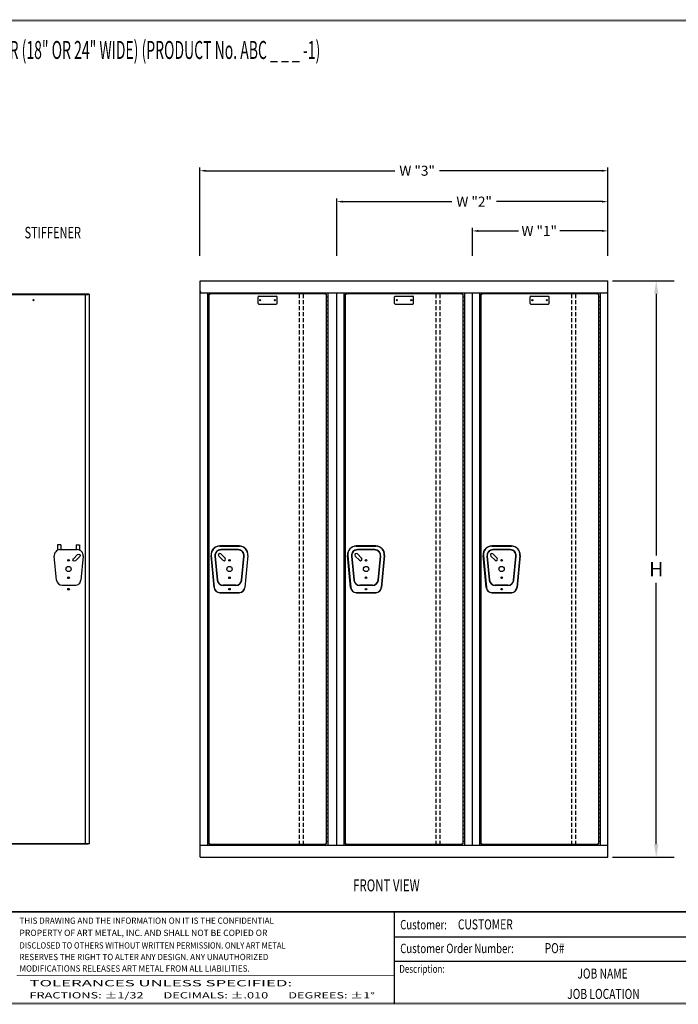
# Model space of a CAD drawing. Extents: x 0 to 196, y -2 to 123.
# Drawn here: x 48 to 130, y 0 to 123 of the extents above; entities that cross this region are included whole.
import ezdxf
from ezdxf.enums import TextEntityAlignment as Align

# ---------------------------------------------------------------- set-up
doc = ezdxf.new("R2010")
doc.units = 0
doc.header["$MEASUREMENT"] = 0
doc.header["$PDMODE"] = 2
doc.linetypes.add('DASHED', pattern=[0.75, 0.5, -0.25])
doc.layers.get('0').update_dxf_attribs({"linetype": 'CONTINUOUS'})
doc.layers.get('DEFPOINTS').update_dxf_attribs({"linetype": 'CONTINUOUS'})
for name, color, linetype in [('C', 7, 'CONTINUOUS'), ('CK_LEVEL_1', 7, 'CONTINUOUS'), ('CK_LEVEL_9', 7, 'CONTINUOUS')]:
    doc.layers.add(name, color=color, linetype=linetype)
doc.styles.add('S', font='SIMPLEX', dxfattribs={"width": 0.75})
doc.styles.add('ST', font='txt')
doc.dimstyles.get("Standard").update_dxf_attribs({"dimtxt": 0.18, "dimasz": 0.18, "dimexe": 0.18, "dimexo": 0.0625, "dimgap": 0.09, "dimtad": 0, "dimtih": 1, "dimtoh": 1, "dimdec": 6, "dimzin": 0, "dimdsep": 46, "dimtxsty": 'Standard', "dimcen": 0.09, "dimadec": 0, "dimazin": 0, "dimtfac": 1, "dimtdec": 6, "dimtofl": 0, "dimtmove": 2, "dimatfit": 3, "dimfxl": 0, "dimtolj": 1, "dimtzin": 0, "dimarcsym": 0})

# ---------------------------------------------------------------- blocks, each defined once
blk = doc.blocks.new('*D35')
at = {"color": 0, "linetype": 'ByBlock', "lineweight": -2}
for p, q in [((121.74, 90.31), (129.47, 90.31)), ((127.22, 88.69), (127.22, 56.02)), ((127.22, 19.93), (127.22, 52.6)), ((121.74, 18.31), (129.47, 18.31))]:
    blk.add_line(p, q, dxfattribs=at)
at = {"color": 0, "linetype": 'ByBlock'}
for points in [[(126.95, 88.69), (127.49, 88.69), (127.22, 90.31)], [(126.95, 19.93), (127.49, 19.93), (127.22, 18.31)]]:
    blk.add_solid(points, dxfattribs=at)
at = {"layer": 'DEFPOINTS', "color": 0, "linetype": 'ByBlock'}
for p in [(121.18, 90.31), (121.18, 18.31), (127.22, 18.31)]:
    blk.add_point(p, dxfattribs=at)
at = {"color": 15, "linetype": 'ByBlock', "insert": (127.22, 54.31), "char_height": 1.8, "attachment_point": 5}
blk.add_mtext('\\A1;{\\C256;H}', dxfattribs=at)

msp = doc.modelspace()

# ---------------------------------------------------------------- linework, layer by layer
at = {"color": 7, "linetype": 'ByBlock'}
for p, q in [((70.1855671, 93.4379216), (70.1855671, 104.4558945)), ((70.9355671, 104.0558945), (94.5447248, 104.0558945)), ((120.4273765, 104.0558945), (100.1413915, 104.0558945)), ((121.1773765, 93.4379216), (121.1773765, 104.4558945)), ((87.3033765, 93.4379216), (87.3033765, 100.5960317)), ((88.0533765, 100.1960317), (101.6663724, 100.1960317)), ((120.4273765, 100.1960317), (107.2630391, 100.1960317)), ((121.1773765, 93.4379216), (121.1773765, 100.5960317)), ((104.2403765, 93.4379216), (104.2403765, 96.93932)), ((104.9903765, 96.53932), (110.0075849, 96.53932)), ((120.4273765, 96.53932), (115.1875849, 96.53932)), ((121.1773765, 93.4379216), (121.1773765, 96.93932))]:
    msp.add_line(p, q, dxfattribs=at)
at = {"color": 7, "linetype": 'Continuous'}
for p, q in [((40.7855249, 88.6853237), (56.2235249, 88.6853237)), ((40.7855249, 88.6113237), (56.2235249, 88.6113237)), ((55.8795249, 88.6233237), (55.8795249, 19.9973237)), ((56.2235249, 88.6233237), (56.2235249, 88.6853237)), ((56.3795249, 88.6233237), (56.2235249, 88.6233237)), ((56.3795249, 88.6233237), (56.3795249, 19.9973237)), ((71.3033765, 88.6233237), (71.3033765, 19.9973237)), ((71.3033765, 88.6233237), (71.4593765, 88.6233237)), ((85.8343765, 88.6853237), (71.4593765, 88.6853237)), ((71.4593765, 88.6233237), (71.4593765, 88.6853237)), ((85.8343765, 88.6233237), (85.8343765, 88.6853237)), ((85.9903765, 88.6233237), (85.8343765, 88.6233237)), ((85.9903765, 88.6233237), (85.9903765, 19.9973237)), ((88.3663765, 88.6233237), (88.3663765, 19.9973237)), ((88.3663765, 88.6233237), (88.5223765, 88.6233237)), ((102.8973765, 88.6853237), (88.5223765, 88.6853237)), ((88.5223765, 88.6233237), (88.5223765, 88.6853237)), ((102.8973765, 88.6233237), (102.8973765, 88.6853237)), ((103.0533765, 88.6233237), (102.8973765, 88.6233237)), ((103.0533765, 88.6233237), (103.0533765, 19.9973237)), ((105.3033765, 88.6233237), (105.3033765, 19.9973237)), ((105.3033765, 88.6233237), (105.4593765, 88.6233237)), ((119.8343765, 88.6853237), (105.4593765, 88.6853237)), ((105.4593765, 88.6233237), (105.4593765, 88.6853237)), ((119.8343765, 88.6233237), (119.8343765, 88.6853237)), ((119.9903765, 88.6233237), (119.8343765, 88.6233237)), ((119.9903765, 88.6233237), (119.9903765, 19.9973237)), ((75.1267415, 57.2003437), (72.6680115, 57.2003437)), ((72.6680115, 57.1703437), (75.1267415, 57.1703437)), ((74.9764605, 56.7303237), (72.8182925, 56.7303237)), ((74.9764605, 56.7003237), (72.8182925, 56.7003237)), ((92.1897415, 57.2003437), (89.7310115, 57.2003437)), ((89.7310115, 57.1703437), (92.1897415, 57.1703437)), ((92.0394605, 56.7303237), (89.8812925, 56.7303237)), ((92.0394605, 56.7003237), (89.8812925, 56.7003237)), ((109.1267415, 57.2003437), (106.6680115, 57.2003437)), ((106.6680115, 57.1703437), (109.1267415, 57.1703437)), ((108.9764605, 56.7303237), (106.8182925, 56.7303237)), ((108.9764605, 56.7003237), (106.8182925, 56.7003237)), ((71.9649505, 52.0084377), (71.5920985, 56.0082277)), ((71.6219685, 56.0110117), (71.9948205, 52.0112217)), ((72.0718525, 55.9073337), (72.3621755, 52.9383337)), ((72.1017095, 55.9102537), (72.3920325, 52.9412537)), ((75.4027205, 52.9412537), (75.6930435, 55.9102537)), ((75.4325775, 52.9383337), (75.7229005, 55.9073337)), ((76.1727845, 56.0110117), (75.7999325, 52.0112217)), ((76.2026545, 56.0082277), (75.8298025, 52.0084377)), ((89.0279505, 52.0084377), (88.6550985, 56.0082277)), ((88.6849685, 56.0110117), (89.0578205, 52.0112217)), ((89.1348525, 55.9073337), (89.4251755, 52.9383337)), ((89.1647095, 55.9102537), (89.4550325, 52.9412537)), ((92.4657205, 52.9412537), (92.7560435, 55.9102537)), ((92.4955775, 52.9383337), (92.7859005, 55.9073337)), ((93.2357845, 56.0110117), (92.8629325, 52.0112217)), ((93.2656545, 56.0082277), (92.8928025, 52.0084377)), ((105.9649505, 52.0084377), (105.5920985, 56.0082277)), ((105.6219685, 56.0110117), (105.9948205, 52.0112217)), ((106.0718525, 55.9073337), (106.3621755, 52.9383337)), ((106.1017095, 55.9102537), (106.3920325, 52.9412537)), ((109.4027205, 52.9412537), (109.6930435, 55.9102537)), ((109.4325775, 52.9383337), (109.7229005, 55.9073337)), ((110.1727845, 56.0110117), (109.7999325, 52.0112217)), ((110.2026545, 56.0082277), (109.8298025, 52.0084377)), ((74.6861375, 52.2913237), (73.1086155, 52.2913237)), ((74.6861375, 52.2613237), (73.1086155, 52.2613237)), ((91.7491375, 52.2913237), (90.1716155, 52.2913237)), ((91.7491375, 52.2613237), (90.1716155, 52.2613237)), ((108.6861375, 52.2913237), (107.1086155, 52.2913237)), ((108.6861375, 52.2613237), (107.1086155, 52.2613237)), ((72.6818425, 51.3852647), (75.1129105, 51.3852647)), ((72.6818425, 51.3552647), (75.1129105, 51.3552647)), ((89.7448425, 51.3852647), (92.1759105, 51.3852647)), ((89.7448425, 51.3552647), (92.1759105, 51.3552647)), ((106.6818425, 51.3852647), (109.1129105, 51.3852647)), ((106.6818425, 51.3552647), (109.1129105, 51.3552647)), ((56.2235249, 20.0093237), (40.7855249, 20.0093237)), ((56.2235249, 19.9353237), (40.7855249, 19.9353237)), ((56.3795249, 19.9973237), (56.2235249, 19.9973237)), ((56.2235249, 19.9353237), (56.2235249, 19.9973237)), ((71.3033765, 19.9973237), (71.4593765, 19.9973237)), ((71.4593765, 19.9353237), (71.4593765, 19.9973237)), ((71.4593765, 19.9353237), (85.8343765, 19.9353237)), ((85.8343765, 19.9353237), (85.8343765, 19.9973237)), ((85.8343765, 19.9973237), (85.9903765, 19.9973237)), ((88.3663765, 19.9973237), (88.5223765, 19.9973237)), ((88.5223765, 19.9353237), (88.5223765, 19.9973237)), ((88.5223765, 19.9353237), (102.8973765, 19.9353237)), ((102.8973765, 19.9973237), (103.0533765, 19.9973237)), ((102.8973765, 19.9353237), (102.8973765, 19.9973237)), ((105.3033765, 19.9973237), (105.4593765, 19.9973237)), ((105.4593765, 19.9353237), (105.4593765, 19.9973237)), ((105.4593765, 19.9353237), (119.8343765, 19.9353237)), ((119.8343765, 19.9973237), (119.9903765, 19.9973237)), ((119.8343765, 19.9353237), (119.8343765, 19.9973237))]:
    msp.add_line(p, q, dxfattribs=at)
at = {"color": 7, "linetype": 'DASHED'}
for p, q in [((82.6153765, 88.6233237), (82.6153765, 19.9973237)), ((83.1153765, 88.6233237), (83.1153765, 19.9973237)), ((99.6783765, 88.6233237), (99.6783765, 19.9973237)), ((100.1783765, 88.6233237), (100.1783765, 19.9973237)), ((116.6153765, 88.6233237), (116.6153765, 19.9973237)), ((117.1153765, 88.6233237), (117.1153765, 19.9973237))]:
    msp.add_line(p, q, dxfattribs=at)
at = {"linetype": 'Continuous'}
for p, q in [((52.4105249, 57.3258237), (52.4105249, 56.6498453)), ((52.8165249, 57.3258237), (52.4105249, 57.3258237)), ((52.7064406, 56.7303237), (54.8646092, 56.7303237)), ((52.8165249, 57.3258237), (52.8165249, 56.7303237)), ((54.7545249, 57.3258237), (55.1605249, 57.3258237)), ((54.7545249, 57.3258237), (54.7545249, 56.7303237)), ((55.1605249, 57.3258237), (55.1605249, 56.6694782)), ((52.2801813, 52.9412529), (51.9898584, 55.9102529)), ((54.3877774, 55.5982412), (54.9181074, 56.1285713)), ((54.6529424, 55.3330762), (55.1832725, 55.8634062)), ((55.611049, 55.9073333), (55.3207261, 52.9383333)), ((52.9967635, 52.2913237), (54.5742863, 52.2913237))]:
    msp.add_line(p, q, dxfattribs=at)
for p, q in [((94.5076807, 8.3912033), (141.700391, 8.3912033)), ((94.5076807, 5.350837), (141.700391, 5.350837))]:
    msp.add_line(p, q)
at = {"const_width": 0.097181}
for points in [[(0, 0), (0, 122.8714233), (195.7010238, 122.8714233), (195.7010238, 0)], [(0.1222599, 0.1222599), (0.1222599, 122.7491634), (195.5787639, 122.7491634), (195.5787639, 0.1222599)]]:
    msp.add_lwpolyline(points, close=True, dxfattribs=at)
for points in [[(0.1222599, 11.5596756), (195.5787639, 11.5596756)], [(0.1222599, 11.5571638), (195.5787639, 11.5571638)], [(0.1222599, 11.4968786), (195.5787639, 11.4968786)], [(0.1222599, 11.4943667), (195.5787639, 11.4943667)], [(0.1222599, 11.4340815), (195.5787639, 11.4340815)], [(0.1222599, 11.4315696), (195.5787639, 11.4315696)], [(94.4448836, 11.4290577), (94.4448836, -0.0025119)], [(94.5076807, 11.4315696), (94.5076807, 0)], [(47.3149703, 3.580936), (94.5076807, 3.580936)]]:
    msp.add_lwpolyline(points, dxfattribs=at)
at = {"lineweight": 40, "const_width": 0.097181}
msp.add_lwpolyline([(41.9906856, 11.4315696), (95.8348552, 11.4315696)], dxfattribs=at)
at = {"color": 7, "linetype": 'Continuous'}
for centre, radius in [((49.4105249, 87.8883237), 0.07), ((77.7408765, 87.8883237), 0.07), ((79.5528765, 87.8883237), 0.07), ((94.8038765, 87.8883237), 0.07), ((96.6158765, 87.8883237), 0.07), ((111.7408765, 87.8883237), 0.07), ((113.5528765, 87.8883237), 0.07), ((73.8973765, 55.4048237), 0.1015), ((90.9603765, 55.4048237), 0.1015), ((107.8973765, 55.4048237), 0.1015), ((73.8973765, 54.3108237), 0.328), ((90.9603765, 54.3108237), 0.328), ((107.8973765, 54.3108237), 0.328), ((73.8973765, 53.2168237), 0.1015), ((90.9603765, 53.2168237), 0.1015), ((107.8973765, 53.2168237), 0.1015), ((73.8973765, 51.7923237), 0.098), ((90.9603765, 51.7923237), 0.098), ((107.8973765, 51.7923237), 0.098)]:
    msp.add_circle(centre, radius, dxfattribs=at)
at = {"linetype": 'Continuous'}
for centre in [(53.7855249, 55.4048237), (53.7855249, 53.2168237), (53.7855249, 51.7923237)]:
    msp.add_circle(centre, 0.1015, dxfattribs=at)
for centre, radius, start, end in [((52.7559701, 55.9639326), 0.76799, 93.697702208, 184.008030599), ((54.8646092, 55.9803237), 0.75, 354.415102634, 90), ((52.9967635, 53.0113237), 0.72, 185.584897366, 270), ((54.6266382, 52.9850064), 0.6956554, 265.684096588, 356.153004021)]:
    msp.add_arc(centre, radius, start, end, dxfattribs=at)
at = {"color": 7, "linetype": 'Continuous'}
for centre, radius, start, end in [((72.6762415, 56.1113387), 1.089036, 90.432996, 185.432996), ((72.6761565, 56.1114167), 1.058958, 90.44067, 185.44067), ((72.8182925, 55.9803237), 0.75, 90, 185.584897), ((72.8182925, 55.9803237), 0.72, 90, 185.584897), ((74.9764605, 55.9803237), 0.75, 354.415103, 90), ((74.9764605, 55.9803237), 0.72, 354.415103, 90), ((75.1185965, 56.1114167), 1.058958, 354.55933, 89.55933), ((75.1185115, 56.1113387), 1.089036, 354.567004, 89.567004), ((89.7392415, 56.1113387), 1.089036, 90.432996, 185.432996), ((89.7391565, 56.1114167), 1.058958, 90.44067, 185.44067), ((89.8812925, 55.9803237), 0.75, 90, 185.584897), ((89.8812925, 55.9803237), 0.72, 90, 185.584897), ((92.0394605, 55.9803237), 0.75, 354.415103, 90), ((92.0394605, 55.9803237), 0.72, 354.415103, 90), ((92.1815965, 56.1114167), 1.058958, 354.55933, 89.55933), ((92.1815115, 56.1113387), 1.089036, 354.567004, 89.567004), ((106.6762415, 56.1113387), 1.089036, 90.432996, 185.432996), ((106.6761565, 56.1114167), 1.058958, 90.44067, 185.44067), ((106.8182925, 55.9803237), 0.75, 90, 185.584897), ((106.8182925, 55.9803237), 0.72, 90, 185.584897), ((108.9764605, 55.9803237), 0.75, 354.415103, 90), ((108.9764605, 55.9803237), 0.72, 354.415103, 90), ((109.1185965, 56.1114167), 1.058958, 354.55933, 89.55933), ((109.1185115, 56.1113387), 1.089036, 354.567004, 89.567004), ((73.1086155, 53.0113237), 0.75, 185.584897, 270), ((73.1086155, 53.0113237), 0.72, 185.584897, 270), ((74.6861375, 53.0113237), 0.72, 270, 354.415103), ((74.6861375, 53.0113237), 0.75, 270, 354.415103), ((90.1716155, 53.0113237), 0.75, 185.584897, 270), ((90.1716155, 53.0113237), 0.72, 185.584897, 270), ((91.7491375, 53.0113237), 0.72, 270, 354.415103), ((91.7491375, 53.0113237), 0.75, 270, 354.415103), ((107.1086155, 53.0113237), 0.75, 185.584897, 270), ((107.1086155, 53.0113237), 0.72, 185.584897, 270), ((108.6861375, 53.0113237), 0.72, 270, 354.415103), ((108.6861375, 53.0113237), 0.75, 270, 354.415103), ((72.6818425, 52.0752647), 0.72, 185.325602, 270), ((72.6818425, 52.0752647), 0.69, 185.325602, 270), ((75.1129105, 52.0752647), 0.69, 270, 354.674398), ((75.1129105, 52.0752647), 0.72, 270, 354.674398), ((89.7448425, 52.0752647), 0.72, 185.325602, 270), ((89.7448425, 52.0752647), 0.69, 185.325602, 270), ((92.1759105, 52.0752647), 0.69, 270, 354.674398), ((92.1759105, 52.0752647), 0.72, 270, 354.674398), ((106.6818425, 52.0752647), 0.72, 185.325602, 270), ((106.6818425, 52.0752647), 0.69, 185.325602, 270), ((109.1129105, 52.0752647), 0.69, 270, 354.674398), ((109.1129105, 52.0752647), 0.72, 270, 354.674398)]:
    msp.add_arc(centre, radius, start, end, dxfattribs=at)
at = {"linetype": 'Continuous', "extrusion": (0, 0, -1)}
for centre, start, end in [((-54.5203599, 55.4656587), 225, 45), ((-55.05069, 55.9959888), 45, 225)]:
    msp.add_arc(centre, 0.1875, start, end, dxfattribs=at)
at = {"color": 7, "linetype": 'ByBlock'}
for points in [[(70.9355671, 104.1808945), (70.9355671, 103.9308945), (70.1855671, 104.0558945)], [(120.4273765, 104.1808945), (120.4273765, 103.9308945), (121.1773765, 104.0558945)], [(88.0533765, 100.3210317), (88.0533765, 100.0710317), (87.3033765, 100.1960317)], [(120.4273765, 100.3210317), (120.4273765, 100.0710317), (121.1773765, 100.1960317)], [(104.9903765, 96.66432), (104.9903765, 96.41432), (104.2403765, 96.53932)], [(120.4273765, 96.66432), (120.4273765, 96.41432), (121.1773765, 96.53932)]]:
    msp.add_solid(points, dxfattribs=at)
at = {"layer": 'CK_LEVEL_1', "color": 7, "linetype": 'Continuous'}
for p, q in [((70.2403765, 19.8103237), (70.2403765, 90.3103237)), ((70.2403765, 90.3103237), (121.1773765, 90.3103237)), ((70.2403765, 88.9983237), (70.2403765, 90.3103237)), ((121.1773765, 88.9983237), (121.1773765, 90.3103237)), ((121.1773765, 19.8103237), (121.1773765, 90.3103237)), ((70.2403765, 19.8103237), (70.2403765, 88.8103237)), ((70.2403765, 88.8103237), (82.2403765, 88.8103237)), ((70.4283765, 88.8103237), (120.9893765, 88.8103237)), ((71.1773765, 19.8103237), (71.1773765, 88.8103237)), ((86.2403765, 19.8103237), (86.2403765, 88.8103237)), ((87.3033765, 19.8103237), (87.3033765, 88.8103237)), ((87.3033765, 19.8103237), (87.3033765, 88.8103237)), ((87.3033765, 88.8103237), (99.3033765, 88.8103237)), ((88.2403765, 19.8103237), (88.2403765, 88.8103237)), ((103.3033765, 19.8103237), (103.3033765, 88.8103237)), ((104.2403765, 19.8103237), (104.2403765, 88.8103237)), ((104.2403765, 19.8103237), (104.2403765, 88.8103237)), ((104.2403765, 88.8103237), (116.2403765, 88.8103237)), ((105.1773765, 19.8103237), (105.1773765, 88.8103237)), ((120.2403765, 19.8103237), (120.2403765, 88.8103237)), ((121.1773765, 19.8103237), (121.1773765, 88.8103237)), ((77.4593765, 87.4813237), (77.4593765, 88.2953237)), ((77.5523765, 88.3883237), (79.7413765, 88.3883237)), ((77.5523765, 87.3883237), (79.7413765, 87.3883237)), ((79.8343765, 87.4813237), (79.8343765, 88.2953237)), ((85.9903765, 88.3103237), (85.9903765, 20.3103237)), ((85.9903765, 88.3103237), (86.2403765, 88.3103237)), ((85.9903765, 87.8103237), (86.2403765, 87.8103237)), ((85.9903765, 87.3103237), (86.2403765, 87.3103237)), ((86.2403765, 20.3103237), (86.2403765, 88.3103237)), ((94.5223765, 87.4813237), (94.5223765, 88.2953237)), ((94.6153765, 88.3883237), (96.8043765, 88.3883237)), ((94.6153765, 87.3883237), (96.8043765, 87.3883237)), ((96.8973765, 87.4813237), (96.8973765, 88.2953237)), ((103.0533765, 88.3103237), (103.0533765, 20.3103237)), ((103.0533765, 88.3103237), (103.3033765, 88.3103237)), ((103.0533765, 87.8103237), (103.3033765, 87.8103237)), ((103.0533765, 87.3103237), (103.3033765, 87.3103237)), ((103.3033765, 20.3103237), (103.3033765, 88.3103237)), ((111.4593765, 87.4813237), (111.4593765, 88.2953237)), ((111.5523765, 88.3883237), (113.7413765, 88.3883237)), ((111.5523765, 87.3883237), (113.7413765, 87.3883237)), ((113.8343765, 87.4813237), (113.8343765, 88.2953237)), ((119.9903765, 88.3103237), (119.9903765, 20.3103237)), ((119.9903765, 88.3103237), (120.2403765, 88.3103237)), ((119.9903765, 87.8103237), (120.2403765, 87.8103237)), ((119.9903765, 87.3103237), (120.2403765, 87.3103237)), ((120.2403765, 20.3103237), (120.2403765, 88.3103237)), ((85.9903765, 86.8103237), (86.2403765, 86.8103237)), ((85.9903765, 86.3103237), (86.2403765, 86.3103237)), ((103.0533765, 86.8103237), (103.3033765, 86.8103237)), ((103.0533765, 86.3103237), (103.3033765, 86.3103237)), ((119.9903765, 86.8103237), (120.2403765, 86.8103237)), ((119.9903765, 86.3103237), (120.2403765, 86.3103237)), ((85.9903765, 85.8103237), (86.2403765, 85.8103237)), ((85.9903765, 85.3103237), (86.2403765, 85.3103237)), ((103.0533765, 85.8103237), (103.3033765, 85.8103237)), ((103.0533765, 85.3103237), (103.3033765, 85.3103237)), ((119.9903765, 85.8103237), (120.2403765, 85.8103237)), ((119.9903765, 85.3103237), (120.2403765, 85.3103237)), ((85.9903765, 84.8103237), (86.2403765, 84.8103237)), ((85.9903765, 84.3103237), (86.2403765, 84.3103237)), ((85.9903765, 83.8103237), (86.2403765, 83.8103237)), ((103.0533765, 84.8103237), (103.3033765, 84.8103237)), ((103.0533765, 84.3103237), (103.3033765, 84.3103237)), ((103.0533765, 83.8103237), (103.3033765, 83.8103237)), ((119.9903765, 84.8103237), (120.2403765, 84.8103237)), ((119.9903765, 84.3103237), (120.2403765, 84.3103237)), ((119.9903765, 83.8103237), (120.2403765, 83.8103237)), ((85.9903765, 83.3103237), (86.2403765, 83.3103237)), ((85.9903765, 82.8103237), (86.2403765, 82.8103237)), ((103.0533765, 83.3103237), (103.3033765, 83.3103237)), ((103.0533765, 82.8103237), (103.3033765, 82.8103237)), ((119.9903765, 83.3103237), (120.2403765, 83.3103237)), ((119.9903765, 82.8103237), (120.2403765, 82.8103237)), ((85.9903765, 82.3103237), (86.2403765, 82.3103237)), ((85.9903765, 81.8103237), (86.2403765, 81.8103237)), ((85.9903765, 81.3103237), (86.2403765, 81.3103237)), ((103.0533765, 82.3103237), (103.3033765, 82.3103237)), ((103.0533765, 81.8103237), (103.3033765, 81.8103237)), ((103.0533765, 81.3103237), (103.3033765, 81.3103237)), ((119.9903765, 82.3103237), (120.2403765, 82.3103237)), ((119.9903765, 81.8103237), (120.2403765, 81.8103237)), ((119.9903765, 81.3103237), (120.2403765, 81.3103237)), ((85.9903765, 80.8103237), (86.2403765, 80.8103237)), ((85.9903765, 80.3103237), (86.2403765, 80.3103237)), ((85.9903765, 80.3103237), (86.2403765, 80.3103237)), ((103.0533765, 80.8103237), (103.3033765, 80.8103237)), ((103.0533765, 80.3103237), (103.3033765, 80.3103237)), ((103.0533765, 80.3103237), (103.3033765, 80.3103237)), ((119.9903765, 80.8103237), (120.2403765, 80.8103237)), ((119.9903765, 80.3103237), (120.2403765, 80.3103237)), ((119.9903765, 80.3103237), (120.2403765, 80.3103237)), ((85.9903765, 79.8103237), (86.2403765, 79.8103237)), ((85.9903765, 79.3103237), (86.2403765, 79.3103237)), ((85.9903765, 78.8103237), (86.2403765, 78.8103237)), ((103.0533765, 79.8103237), (103.3033765, 79.8103237)), ((103.0533765, 79.3103237), (103.3033765, 79.3103237)), ((103.0533765, 78.8103237), (103.3033765, 78.8103237)), ((119.9903765, 79.8103237), (120.2403765, 79.8103237)), ((119.9903765, 79.3103237), (120.2403765, 79.3103237)), ((119.9903765, 78.8103237), (120.2403765, 78.8103237)), ((85.9903765, 78.3103237), (86.2403765, 78.3103237)), ((85.9903765, 77.8103237), (86.2403765, 77.8103237)), ((103.0533765, 78.3103237), (103.3033765, 78.3103237)), ((103.0533765, 77.8103237), (103.3033765, 77.8103237)), ((119.9903765, 78.3103237), (120.2403765, 78.3103237)), ((119.9903765, 77.8103237), (120.2403765, 77.8103237)), ((85.9903765, 77.3103237), (86.2403765, 77.3103237)), ((85.9903765, 76.8103237), (86.2403765, 76.8103237)), ((85.9903765, 76.3103237), (86.2403765, 76.3103237)), ((103.0533765, 77.3103237), (103.3033765, 77.3103237)), ((103.0533765, 76.8103237), (103.3033765, 76.8103237)), ((103.0533765, 76.3103237), (103.3033765, 76.3103237)), ((119.9903765, 77.3103237), (120.2403765, 77.3103237)), ((119.9903765, 76.8103237), (120.2403765, 76.8103237)), ((119.9903765, 76.3103237), (120.2403765, 76.3103237)), ((85.9903765, 75.8103237), (86.2403765, 75.8103237)), ((85.9903765, 75.3103237), (86.2403765, 75.3103237)), ((103.0533765, 75.8103237), (103.3033765, 75.8103237)), ((103.0533765, 75.3103237), (103.3033765, 75.3103237)), ((119.9903765, 75.8103237), (120.2403765, 75.8103237)), ((119.9903765, 75.3103237), (120.2403765, 75.3103237)), ((85.9903765, 74.8103237), (86.2403765, 74.8103237)), ((85.9903765, 74.3103237), (86.2403765, 74.3103237)), ((85.9903765, 73.8103237), (86.2403765, 73.8103237)), ((103.0533765, 74.8103237), (103.3033765, 74.8103237)), ((103.0533765, 74.3103237), (103.3033765, 74.3103237)), ((103.0533765, 73.8103237), (103.3033765, 73.8103237)), ((119.9903765, 74.8103237), (120.2403765, 74.8103237)), ((119.9903765, 74.3103237), (120.2403765, 74.3103237)), ((119.9903765, 73.8103237), (120.2403765, 73.8103237)), ((85.9903765, 73.3103237), (86.2403765, 73.3103237)), ((85.9903765, 72.8103237), (86.2403765, 72.8103237)), ((103.0533765, 73.3103237), (103.3033765, 73.3103237)), ((103.0533765, 72.8103237), (103.3033765, 72.8103237)), ((119.9903765, 73.3103237), (120.2403765, 73.3103237)), ((119.9903765, 72.8103237), (120.2403765, 72.8103237)), ((85.9903765, 72.3103237), (86.2403765, 72.3103237)), ((85.9903765, 71.8103237), (86.2403765, 71.8103237)), ((103.0533765, 72.3103237), (103.3033765, 72.3103237)), ((103.0533765, 71.8103237), (103.3033765, 71.8103237)), ((119.9903765, 72.3103237), (120.2403765, 72.3103237)), ((119.9903765, 71.8103237), (120.2403765, 71.8103237)), ((85.9903765, 71.3103237), (86.2403765, 71.3103237)), ((85.9903765, 70.8103237), (86.2403765, 70.8103237)), ((85.9903765, 70.3103237), (86.2403765, 70.3103237)), ((85.9903765, 70.3103237), (86.2403765, 70.3103237)), ((103.0533765, 71.3103237), (103.3033765, 71.3103237)), ((103.0533765, 70.8103237), (103.3033765, 70.8103237)), ((103.0533765, 70.3103237), (103.3033765, 70.3103237)), ((103.0533765, 70.3103237), (103.3033765, 70.3103237)), ((119.9903765, 71.3103237), (120.2403765, 71.3103237)), ((119.9903765, 70.8103237), (120.2403765, 70.8103237)), ((119.9903765, 70.3103237), (120.2403765, 70.3103237)), ((119.9903765, 70.3103237), (120.2403765, 70.3103237)), ((85.9903765, 69.8103237), (86.2403765, 69.8103237)), ((85.9903765, 69.3103237), (86.2403765, 69.3103237)), ((103.0533765, 69.8103237), (103.3033765, 69.8103237)), ((103.0533765, 69.3103237), (103.3033765, 69.3103237)), ((119.9903765, 69.8103237), (120.2403765, 69.8103237)), ((119.9903765, 69.3103237), (120.2403765, 69.3103237)), ((85.9903765, 68.8103237), (86.2403765, 68.8103237)), ((85.9903765, 68.3103237), (86.2403765, 68.3103237)), ((85.9903765, 67.8103237), (86.2403765, 67.8103237)), ((103.0533765, 68.8103237), (103.3033765, 68.8103237)), ((103.0533765, 68.3103237), (103.3033765, 68.3103237)), ((103.0533765, 67.8103237), (103.3033765, 67.8103237)), ((119.9903765, 68.8103237), (120.2403765, 68.8103237)), ((119.9903765, 68.3103237), (120.2403765, 68.3103237)), ((119.9903765, 67.8103237), (120.2403765, 67.8103237)), ((85.9903765, 67.3103237), (86.2403765, 67.3103237)), ((85.9903765, 66.8103237), (86.2403765, 66.8103237)), ((103.0533765, 67.3103237), (103.3033765, 67.3103237)), ((103.0533765, 66.8103237), (103.3033765, 66.8103237)), ((119.9903765, 67.3103237), (120.2403765, 67.3103237)), ((119.9903765, 66.8103237), (120.2403765, 66.8103237)), ((85.9903765, 66.3103237), (86.2403765, 66.3103237)), ((85.9903765, 65.8103237), (86.2403765, 65.8103237)), ((85.9903765, 65.3103237), (86.2403765, 65.3103237)), ((103.0533765, 66.3103237), (103.3033765, 66.3103237)), ((103.0533765, 65.8103237), (103.3033765, 65.8103237)), ((103.0533765, 65.3103237), (103.3033765, 65.3103237)), ((119.9903765, 66.3103237), (120.2403765, 66.3103237)), ((119.9903765, 65.8103237), (120.2403765, 65.8103237)), ((119.9903765, 65.3103237), (120.2403765, 65.3103237)), ((85.9903765, 64.8103237), (86.2403765, 64.8103237)), ((85.9903765, 64.3103237), (86.2403765, 64.3103237)), ((103.0533765, 64.8103237), (103.3033765, 64.8103237)), ((103.0533765, 64.3103237), (103.3033765, 64.3103237)), ((119.9903765, 64.8103237), (120.2403765, 64.8103237)), ((119.9903765, 64.3103237), (120.2403765, 64.3103237)), ((85.9903765, 63.8103237), (86.2403765, 63.8103237)), ((85.9903765, 63.3103237), (86.2403765, 63.3103237)), ((85.9903765, 62.8103237), (86.2403765, 62.8103237)), ((103.0533765, 63.8103237), (103.3033765, 63.8103237)), ((103.0533765, 63.3103237), (103.3033765, 63.3103237)), ((103.0533765, 62.8103237), (103.3033765, 62.8103237)), ((119.9903765, 63.8103237), (120.2403765, 63.8103237)), ((119.9903765, 63.3103237), (120.2403765, 63.3103237)), ((119.9903765, 62.8103237), (120.2403765, 62.8103237)), ((85.9903765, 62.3103237), (86.2403765, 62.3103237)), ((85.9903765, 61.8103237), (86.2403765, 61.8103237)), ((103.0533765, 62.3103237), (103.3033765, 62.3103237)), ((103.0533765, 61.8103237), (103.3033765, 61.8103237)), ((119.9903765, 62.3103237), (120.2403765, 62.3103237)), ((119.9903765, 61.8103237), (120.2403765, 61.8103237)), ((85.9903765, 61.3103237), (86.2403765, 61.3103237)), ((85.9903765, 60.8103237), (86.2403765, 60.8103237)), ((85.9903765, 60.3103237), (86.2403765, 60.3103237)), ((85.9903765, 60.3103237), (86.2403765, 60.3103237)), ((103.0533765, 61.3103237), (103.3033765, 61.3103237)), ((103.0533765, 60.8103237), (103.3033765, 60.8103237)), ((103.0533765, 60.3103237), (103.3033765, 60.3103237)), ((103.0533765, 60.3103237), (103.3033765, 60.3103237)), ((119.9903765, 61.3103237), (120.2403765, 61.3103237)), ((119.9903765, 60.8103237), (120.2403765, 60.8103237)), ((119.9903765, 60.3103237), (120.2403765, 60.3103237)), ((119.9903765, 60.3103237), (120.2403765, 60.3103237)), ((85.9903765, 59.8103237), (86.2403765, 59.8103237)), ((85.9903765, 59.3103237), (86.2403765, 59.3103237)), ((103.0533765, 59.8103237), (103.3033765, 59.8103237)), ((103.0533765, 59.3103237), (103.3033765, 59.3103237)), ((119.9903765, 59.8103237), (120.2403765, 59.8103237)), ((119.9903765, 59.3103237), (120.2403765, 59.3103237)), ((85.9903765, 58.8103237), (86.2403765, 58.8103237)), ((85.9903765, 58.3103237), (86.2403765, 58.3103237)), ((85.9903765, 57.8103237), (86.2403765, 57.8103237)), ((103.0533765, 58.8103237), (103.3033765, 58.8103237)), ((103.0533765, 58.3103237), (103.3033765, 58.3103237)), ((103.0533765, 57.8103237), (103.3033765, 57.8103237)), ((119.9903765, 58.8103237), (120.2403765, 58.8103237)), ((119.9903765, 58.3103237), (120.2403765, 58.3103237)), ((119.9903765, 57.8103237), (120.2403765, 57.8103237)), ((85.9903765, 57.3103237), (86.2403765, 57.3103237)), ((85.9903765, 56.8103237), (86.2403765, 56.8103237)), ((103.0533765, 57.3103237), (103.3033765, 57.3103237)), ((103.0533765, 56.8103237), (103.3033765, 56.8103237)), ((119.9903765, 57.3103237), (120.2403765, 57.3103237)), ((119.9903765, 56.8103237), (120.2403765, 56.8103237)), ((72.5494349, 55.9337028), (73.0790579, 55.4040798)), ((72.8153071, 56.1995749), (73.34493, 55.6699519)), ((85.9903765, 56.3103237), (86.2403765, 56.3103237)), ((85.9903765, 55.8103237), (86.2403765, 55.8103237)), ((89.6124349, 55.9337028), (90.1420579, 55.4040798)), ((89.8783071, 56.1995749), (90.40793, 55.6699519)), ((103.0533765, 56.3103237), (103.3033765, 56.3103237)), ((103.0533765, 55.8103237), (103.3033765, 55.8103237)), ((106.5494349, 55.9337028), (107.0790579, 55.4040798)), ((106.8153071, 56.1995749), (107.34493, 55.6699519)), ((119.9903765, 56.3103237), (120.2403765, 56.3103237)), ((119.9903765, 55.8103237), (120.2403765, 55.8103237)), ((85.9903765, 55.3103237), (86.2403765, 55.3103237)), ((85.9903765, 54.8103237), (86.2403765, 54.8103237)), ((85.9903765, 54.3103237), (86.2403765, 54.3103237)), ((103.0533765, 55.3103237), (103.3033765, 55.3103237)), ((103.0533765, 54.8103237), (103.3033765, 54.8103237)), ((103.0533765, 54.3103237), (103.3033765, 54.3103237)), ((119.9903765, 55.3103237), (120.2403765, 55.3103237)), ((119.9903765, 54.8103237), (120.2403765, 54.8103237)), ((119.9903765, 54.3103237), (120.2403765, 54.3103237)), ((85.9903765, 53.8103237), (86.2403765, 53.8103237)), ((85.9903765, 53.3103237), (86.2403765, 53.3103237)), ((103.0533765, 53.8103237), (103.3033765, 53.8103237)), ((103.0533765, 53.3103237), (103.3033765, 53.3103237)), ((119.9903765, 53.8103237), (120.2403765, 53.8103237)), ((119.9903765, 53.3103237), (120.2403765, 53.3103237)), ((85.9903765, 52.8103237), (86.2403765, 52.8103237)), ((85.9903765, 52.3103237), (86.2403765, 52.3103237)), ((85.9903765, 51.8103237), (86.2403765, 51.8103237)), ((103.0533765, 52.8103237), (103.3033765, 52.8103237)), ((103.0533765, 52.3103237), (103.3033765, 52.3103237)), ((103.0533765, 51.8103237), (103.3033765, 51.8103237)), ((119.9903765, 52.8103237), (120.2403765, 52.8103237)), ((119.9903765, 52.3103237), (120.2403765, 52.3103237)), ((119.9903765, 51.8103237), (120.2403765, 51.8103237)), ((85.9903765, 51.3103237), (86.2403765, 51.3103237)), ((85.9903765, 50.8103237), (86.2403765, 50.8103237)), ((103.0533765, 51.3103237), (103.3033765, 51.3103237)), ((103.0533765, 50.8103237), (103.3033765, 50.8103237)), ((119.9903765, 51.3103237), (120.2403765, 51.3103237)), ((119.9903765, 50.8103237), (120.2403765, 50.8103237)), ((85.9903765, 50.3103237), (86.2403765, 50.3103237)), ((85.9903765, 50.3103237), (86.2403765, 50.3103237)), ((85.9903765, 49.8103237), (86.2403765, 49.8103237)), ((85.9903765, 49.3103237), (86.2403765, 49.3103237)), ((103.0533765, 50.3103237), (103.3033765, 50.3103237)), ((103.0533765, 50.3103237), (103.3033765, 50.3103237)), ((103.0533765, 49.8103237), (103.3033765, 49.8103237)), ((103.0533765, 49.3103237), (103.3033765, 49.3103237)), ((119.9903765, 50.3103237), (120.2403765, 50.3103237)), ((119.9903765, 50.3103237), (120.2403765, 50.3103237)), ((119.9903765, 49.8103237), (120.2403765, 49.8103237)), ((119.9903765, 49.3103237), (120.2403765, 49.3103237)), ((85.9903765, 48.8103237), (86.2403765, 48.8103237)), ((85.9903765, 48.3103237), (86.2403765, 48.3103237)), ((103.0533765, 48.8103237), (103.3033765, 48.8103237)), ((103.0533765, 48.3103237), (103.3033765, 48.3103237)), ((119.9903765, 48.8103237), (120.2403765, 48.8103237)), ((119.9903765, 48.3103237), (120.2403765, 48.3103237)), ((85.9903765, 47.8103237), (86.2403765, 47.8103237)), ((85.9903765, 47.3103237), (86.2403765, 47.3103237)), ((85.9903765, 46.8103237), (86.2403765, 46.8103237)), ((103.0533765, 47.8103237), (103.3033765, 47.8103237)), ((103.0533765, 47.3103237), (103.3033765, 47.3103237)), ((103.0533765, 46.8103237), (103.3033765, 46.8103237)), ((119.9903765, 47.8103237), (120.2403765, 47.8103237)), ((119.9903765, 47.3103237), (120.2403765, 47.3103237)), ((119.9903765, 46.8103237), (120.2403765, 46.8103237)), ((85.9903765, 46.3103237), (86.2403765, 46.3103237)), ((85.9903765, 45.8103237), (86.2403765, 45.8103237)), ((103.0533765, 46.3103237), (103.3033765, 46.3103237)), ((103.0533765, 45.8103237), (103.3033765, 45.8103237)), ((119.9903765, 46.3103237), (120.2403765, 46.3103237)), ((119.9903765, 45.8103237), (120.2403765, 45.8103237)), ((85.9903765, 45.3103237), (86.2403765, 45.3103237)), ((85.9903765, 44.8103237), (86.2403765, 44.8103237)), ((85.9903765, 44.3103237), (86.2403765, 44.3103237)), ((103.0533765, 45.3103237), (103.3033765, 45.3103237)), ((103.0533765, 44.8103237), (103.3033765, 44.8103237)), ((103.0533765, 44.3103237), (103.3033765, 44.3103237)), ((119.9903765, 45.3103237), (120.2403765, 45.3103237)), ((119.9903765, 44.8103237), (120.2403765, 44.8103237)), ((119.9903765, 44.3103237), (120.2403765, 44.3103237)), ((85.9903765, 43.8103237), (86.2403765, 43.8103237)), ((85.9903765, 43.3103237), (86.2403765, 43.3103237)), ((103.0533765, 43.8103237), (103.3033765, 43.8103237)), ((103.0533765, 43.3103237), (103.3033765, 43.3103237)), ((119.9903765, 43.8103237), (120.2403765, 43.8103237)), ((119.9903765, 43.3103237), (120.2403765, 43.3103237)), ((85.9903765, 42.8103237), (86.2403765, 42.8103237)), ((85.9903765, 42.3103237), (86.2403765, 42.3103237)), ((85.9903765, 41.8103237), (86.2403765, 41.8103237)), ((103.0533765, 42.8103237), (103.3033765, 42.8103237)), ((103.0533765, 42.3103237), (103.3033765, 42.3103237)), ((103.0533765, 41.8103237), (103.3033765, 41.8103237)), ((119.9903765, 42.8103237), (120.2403765, 42.8103237)), ((119.9903765, 42.3103237), (120.2403765, 42.3103237)), ((119.9903765, 41.8103237), (120.2403765, 41.8103237)), ((85.9903765, 41.3103237), (86.2403765, 41.3103237)), ((85.9903765, 40.8103237), (86.2403765, 40.8103237)), ((103.0533765, 41.3103237), (103.3033765, 41.3103237)), ((103.0533765, 40.8103237), (103.3033765, 40.8103237)), ((119.9903765, 41.3103237), (120.2403765, 41.3103237)), ((119.9903765, 40.8103237), (120.2403765, 40.8103237)), ((85.9903765, 40.3103237), (86.2403765, 40.3103237)), ((85.9903765, 40.3103237), (86.2403765, 40.3103237)), ((85.9903765, 39.8103237), (86.2403765, 39.8103237)), ((103.0533765, 40.3103237), (103.3033765, 40.3103237)), ((103.0533765, 40.3103237), (103.3033765, 40.3103237)), ((103.0533765, 39.8103237), (103.3033765, 39.8103237)), ((119.9903765, 40.3103237), (120.2403765, 40.3103237)), ((119.9903765, 40.3103237), (120.2403765, 40.3103237)), ((119.9903765, 39.8103237), (120.2403765, 39.8103237)), ((85.9903765, 39.3103237), (86.2403765, 39.3103237)), ((85.9903765, 38.8103237), (86.2403765, 38.8103237)), ((85.9903765, 38.3103237), (86.2403765, 38.3103237)), ((103.0533765, 39.3103237), (103.3033765, 39.3103237)), ((103.0533765, 38.8103237), (103.3033765, 38.8103237)), ((103.0533765, 38.3103237), (103.3033765, 38.3103237)), ((119.9903765, 39.3103237), (120.2403765, 39.3103237)), ((119.9903765, 38.8103237), (120.2403765, 38.8103237)), ((119.9903765, 38.3103237), (120.2403765, 38.3103237)), ((85.9903765, 37.8103237), (86.2403765, 37.8103237)), ((85.9903765, 37.3103237), (86.2403765, 37.3103237)), ((103.0533765, 37.8103237), (103.3033765, 37.8103237)), ((103.0533765, 37.3103237), (103.3033765, 37.3103237)), ((119.9903765, 37.8103237), (120.2403765, 37.8103237)), ((119.9903765, 37.3103237), (120.2403765, 37.3103237)), ((85.9903765, 36.8103237), (86.2403765, 36.8103237)), ((85.9903765, 36.3103237), (86.2403765, 36.3103237)), ((85.9903765, 35.8103237), (86.2403765, 35.8103237)), ((103.0533765, 36.8103237), (103.3033765, 36.8103237)), ((103.0533765, 36.3103237), (103.3033765, 36.3103237)), ((103.0533765, 35.8103237), (103.3033765, 35.8103237)), ((119.9903765, 36.8103237), (120.2403765, 36.8103237)), ((119.9903765, 36.3103237), (120.2403765, 36.3103237)), ((119.9903765, 35.8103237), (120.2403765, 35.8103237)), ((85.9903765, 35.3103237), (86.2403765, 35.3103237)), ((85.9903765, 34.8103237), (86.2403765, 34.8103237)), ((103.0533765, 35.3103237), (103.3033765, 35.3103237)), ((103.0533765, 34.8103237), (103.3033765, 34.8103237)), ((119.9903765, 35.3103237), (120.2403765, 35.3103237)), ((119.9903765, 34.8103237), (120.2403765, 34.8103237)), ((85.9903765, 34.3103237), (86.2403765, 34.3103237)), ((85.9903765, 33.8103237), (86.2403765, 33.8103237)), ((85.9903765, 33.3103237), (86.2403765, 33.3103237)), ((103.0533765, 34.3103237), (103.3033765, 34.3103237)), ((103.0533765, 33.8103237), (103.3033765, 33.8103237)), ((103.0533765, 33.3103237), (103.3033765, 33.3103237)), ((119.9903765, 34.3103237), (120.2403765, 34.3103237)), ((119.9903765, 33.8103237), (120.2403765, 33.8103237)), ((119.9903765, 33.3103237), (120.2403765, 33.3103237)), ((85.9903765, 32.8103237), (86.2403765, 32.8103237)), ((85.9903765, 32.3103237), (86.2403765, 32.3103237)), ((103.0533765, 32.8103237), (103.3033765, 32.8103237)), ((103.0533765, 32.3103237), (103.3033765, 32.3103237)), ((119.9903765, 32.8103237), (120.2403765, 32.8103237)), ((119.9903765, 32.3103237), (120.2403765, 32.3103237)), ((85.9903765, 31.8103237), (86.2403765, 31.8103237)), ((85.9903765, 31.3103237), (86.2403765, 31.3103237)), ((85.9903765, 30.8103237), (86.2403765, 30.8103237)), ((103.0533765, 31.8103237), (103.3033765, 31.8103237)), ((103.0533765, 31.3103237), (103.3033765, 31.3103237)), ((103.0533765, 30.8103237), (103.3033765, 30.8103237)), ((119.9903765, 31.8103237), (120.2403765, 31.8103237)), ((119.9903765, 31.3103237), (120.2403765, 31.3103237)), ((119.9903765, 30.8103237), (120.2403765, 30.8103237)), ((85.9903765, 30.3103237), (86.2403765, 30.3103237)), ((85.9903765, 30.3103237), (86.2403765, 30.3103237)), ((85.9903765, 29.8103237), (86.2403765, 29.8103237)), ((103.0533765, 30.3103237), (103.3033765, 30.3103237)), ((103.0533765, 30.3103237), (103.3033765, 30.3103237)), ((103.0533765, 29.8103237), (103.3033765, 29.8103237)), ((119.9903765, 30.3103237), (120.2403765, 30.3103237)), ((119.9903765, 30.3103237), (120.2403765, 30.3103237)), ((119.9903765, 29.8103237), (120.2403765, 29.8103237)), ((85.9903765, 29.3103237), (86.2403765, 29.3103237)), ((85.9903765, 28.8103237), (86.2403765, 28.8103237)), ((85.9903765, 28.3103237), (86.2403765, 28.3103237)), ((103.0533765, 29.3103237), (103.3033765, 29.3103237)), ((103.0533765, 28.8103237), (103.3033765, 28.8103237)), ((103.0533765, 28.3103237), (103.3033765, 28.3103237)), ((119.9903765, 29.3103237), (120.2403765, 29.3103237)), ((119.9903765, 28.8103237), (120.2403765, 28.8103237)), ((119.9903765, 28.3103237), (120.2403765, 28.3103237)), ((85.9903765, 27.8103237), (86.2403765, 27.8103237)), ((85.9903765, 27.3103237), (86.2403765, 27.3103237)), ((103.0533765, 27.8103237), (103.3033765, 27.8103237)), ((103.0533765, 27.3103237), (103.3033765, 27.3103237)), ((119.9903765, 27.8103237), (120.2403765, 27.8103237)), ((119.9903765, 27.3103237), (120.2403765, 27.3103237)), ((85.9903765, 26.8103237), (86.2403765, 26.8103237)), ((85.9903765, 26.3103237), (86.2403765, 26.3103237)), ((103.0533765, 26.8103237), (103.3033765, 26.8103237)), ((103.0533765, 26.3103237), (103.3033765, 26.3103237)), ((119.9903765, 26.8103237), (120.2403765, 26.8103237)), ((119.9903765, 26.3103237), (120.2403765, 26.3103237)), ((85.9903765, 25.8103237), (86.2403765, 25.8103237)), ((85.9903765, 25.3103237), (86.2403765, 25.3103237)), ((85.9903765, 24.8103237), (86.2403765, 24.8103237)), ((103.0533765, 25.8103237), (103.3033765, 25.8103237)), ((103.0533765, 25.3103237), (103.3033765, 25.3103237)), ((103.0533765, 24.8103237), (103.3033765, 24.8103237)), ((119.9903765, 25.8103237), (120.2403765, 25.8103237)), ((119.9903765, 25.3103237), (120.2403765, 25.3103237)), ((119.9903765, 24.8103237), (120.2403765, 24.8103237)), ((85.9903765, 24.3103237), (86.2403765, 24.3103237)), ((85.9903765, 23.8103237), (86.2403765, 23.8103237)), ((103.0533765, 24.3103237), (103.3033765, 24.3103237)), ((103.0533765, 23.8103237), (103.3033765, 23.8103237)), ((119.9903765, 24.3103237), (120.2403765, 24.3103237)), ((119.9903765, 23.8103237), (120.2403765, 23.8103237)), ((85.9903765, 23.3103237), (86.2403765, 23.3103237)), ((85.9903765, 22.8103237), (86.2403765, 22.8103237)), ((85.9903765, 22.3103237), (86.2403765, 22.3103237)), ((103.0533765, 23.3103237), (103.3033765, 23.3103237)), ((103.0533765, 22.8103237), (103.3033765, 22.8103237)), ((103.0533765, 22.3103237), (103.3033765, 22.3103237)), ((119.9903765, 23.3103237), (120.2403765, 23.3103237)), ((119.9903765, 22.8103237), (120.2403765, 22.8103237)), ((119.9903765, 22.3103237), (120.2403765, 22.3103237)), ((85.9903765, 21.8103237), (86.2403765, 21.8103237)), ((85.9903765, 21.3103237), (86.2403765, 21.3103237)), ((103.0533765, 21.8103237), (103.3033765, 21.8103237)), ((103.0533765, 21.3103237), (103.3033765, 21.3103237)), ((119.9903765, 21.8103237), (120.2403765, 21.8103237)), ((119.9903765, 21.3103237), (120.2403765, 21.3103237)), ((70.2403765, 19.8103237), (121.1773765, 19.8103237)), ((70.2403765, 18.3103237), (70.2403765, 19.8103237)), ((85.9903765, 20.8103237), (86.2403765, 20.8103237)), ((85.9903765, 20.3103237), (86.2403765, 20.3103237)), ((103.0533765, 20.8103237), (103.3033765, 20.8103237)), ((103.0533765, 20.3103237), (103.3033765, 20.3103237)), ((119.9903765, 20.8103237), (120.2403765, 20.8103237)), ((119.9903765, 20.3103237), (120.2403765, 20.3103237)), ((121.1773765, 18.3103237), (121.1773765, 19.8103237)), ((70.2403765, 18.3103237), (121.1773765, 18.3103237))]:
    msp.add_line(p, q, dxfattribs=at)
for centre, radius, start, end in [((70.4283765, 88.9983237), 0.188, 180, 270), ((120.9893765, 88.9983237), 0.188, 270, 0), ((77.5523765, 88.2953237), 0.093, 90, 180), ((77.5523765, 87.4813237), 0.093, 180, 270), ((79.7413765, 88.2953237), 0.093, 0, 90), ((79.7413765, 87.4813237), 0.093, 270, 0), ((94.6153765, 88.2953237), 0.093, 90, 180), ((94.6153765, 87.4813237), 0.093, 180, 270), ((96.8043765, 88.2953237), 0.093, 0, 90), ((96.8043765, 87.4813237), 0.093, 270, 0), ((111.5523765, 88.2953237), 0.093, 90, 180), ((111.5523765, 87.4813237), 0.093, 180, 270), ((113.7413765, 88.2953237), 0.093, 0, 90), ((113.7413765, 87.4813237), 0.093, 270, 0), ((72.682371, 56.0666388), 0.188, 45, 225), ((73.211994, 55.5370159), 0.188, 225, 45), ((89.745371, 56.0666388), 0.188, 45, 225), ((90.274994, 55.5370159), 0.188, 225, 45), ((106.682371, 56.0666388), 0.188, 45, 225), ((107.211994, 55.5370159), 0.188, 225, 45)]:
    msp.add_arc(centre, radius, start, end, dxfattribs=at)
at = {"layer": 'CK_LEVEL_9', "color": 7, "linetype": 'Continuous'}
msp.add_circle((53.7855249, 54.3108237), 0.328, dxfattribs=at)
at = {"layer": 'DEFPOINTS', "color": 7, "linetype": 'ByBlock'}
for p in [(121.1773765, 104.0558945), (87.3033765, 100.1960317), (104.2403765, 96.53932), (70.1855671, 92.9379216), (87.3033765, 92.9379216), (104.2403765, 92.9379216), (121.1773765, 93.4379216), (121.1773765, 93.4379216), (121.1773765, 92.9379216), (121.1773765, 92.9379216), (121.1773765, 92.9379216)]:
    msp.add_point(p, dxfattribs=at)

# ---------------------------------------------------------------- texts
at = {"color": 7, "linetype": 'ByBlock', "width": 0.7}
msp.add_text('STIFFENER', height=1.44, dxfattribs=at).set_placement((48.2860435, 95.6066965))
for s, height, style, width, p in [('THIS DRAWING AND THE INFORMATION ON IT IS THE CONFIDENTIAL ', 0.78371755, 'ST', 0.942173, (47.655997, 10.0019188)), ('Customer:', 1.17557632, 'S', 0.75, (95.226664, 9.3070108)), ('CUSTOMER', 1.25594147, 'S', 0.75, (102.4347068, 9.3019878)), ('PROPERTY OF ART METAL, INC. AND SHALL NOT BE COPIED OR', 0.78371755, 'ST', 0.997763, (47.655997, 8.4786724)), ('DISCLOSED TO OTHERS WITHOUT WRITTEN PERMISSION. ONLY ART METAL ', 0.78371755, 'ST', 0.888687, (47.655997, 6.9106116)), ('Customer Order Number:', 1.175576324, 'S', 0.75, (95.226664, 6.3390125)), ('PO#', 1.25594147, 'S', 0.75, (113.2742747, 6.3348261)), ('RESERVES THE RIGHT TO ALTER ANY DESIGN. ANY UNAUTHORIZED ', 0.78371755, 'ST', 0.937831, (47.655997, 5.4660621)), ('MODIFICATIONS RELEASES ART METAL FROM ALL LIABILITIES.', 0.78371755, 'ST', 0.937831, (47.655997, 4.0312958)), ('Description:', 0.979646937, 'S', 0.75, (95.1151199, 3.8818476))]:
    msp.add_text(s, height=height, dxfattribs=dict(style=style, width=width)).set_placement(p)
at = {"style": 'S', "width": 0.75}
for s, height, p in [('JOB NAME', 1.25594147, (120.5096166, 3.1633206)), ('JOB LOCATION', 1.255941471, (120.624855, 0.6167616))]:
    msp.add_text(s, height=height, dxfattribs=at).set_placement(p, align=Align.CENTER)
at = {"style": 'ST'}
for s, width, p, p2 in [('TOLERANCES UNLESS SPECIFIED:                      ', 1.13174, (48.903777, 2.1923957), (92.0694016, 2.1923957)), ('FRACTIONS: %%P1/32       DECIMALS: %%P.010       DEGREES: %%P1%%D', 1.066027, (48.903777, 0.6814438), (92.0694016, 0.6814438))]:
    msp.add_text(s, height=0.78371755, dxfattribs=dict(at, width=width)).set_placement(p, p2, align=Align.FIT)
at = {"color": 7, "linetype": 'ByBlock', "char_height": 1.25, "attachment_point": 5}
for s, insert in [('\\A1;W "3"', (97.3430582, 104.0558945)), ('\\A1;W "2"', (104.4647057, 100.1960317)), ('\\A1;W "1"', (112.5975849, 96.53932))]:
    msp.add_mtext(s, dxfattribs=dict(at, insert=insert))
at = {"layer": 'C', "color": 7, "linetype": 'Continuous'}
for s, height, width, p in [('AMP-1005 "BULLDOG" CORRIDOR SINGLE TIER LOCKER (18" OR 24" WIDE) (PRODUCT No. ABC _ _ _ -1)', 2.25, 0.57, (2.7014989, 118.0133283)), ('FRONT VIEW', 1.49832415, 0.7, (89.3480994, 14.0579285))]:
    msp.add_text(s, height=height, dxfattribs=dict(at, width=width)).set_placement(p)

# ---------------------------------------------------------------- dimensions: what is measured, and where the dimension line sits
at = {"color": 7, "linetype": 'ByBlock'}
dim = msp.add_linear_dim(base=(127.2235011, 18.3103237), p1=(121.1773765, 90.3103237), p2=(121.1773765, 18.3103237), angle=90, text='{\\C256;H}', dimstyle='Standard', override={"dimscale": 9, "dimtxt": 0.2, "dimexe": 0.25, "dimclrt": 15}, dxfattribs=at)
dim.commit()
dim.dimension.update_dxf_attribs({"geometry": '*D35', "text_midpoint": (127.2235011, 54.3103237)})

doc.saveas('drawing.dxf')
